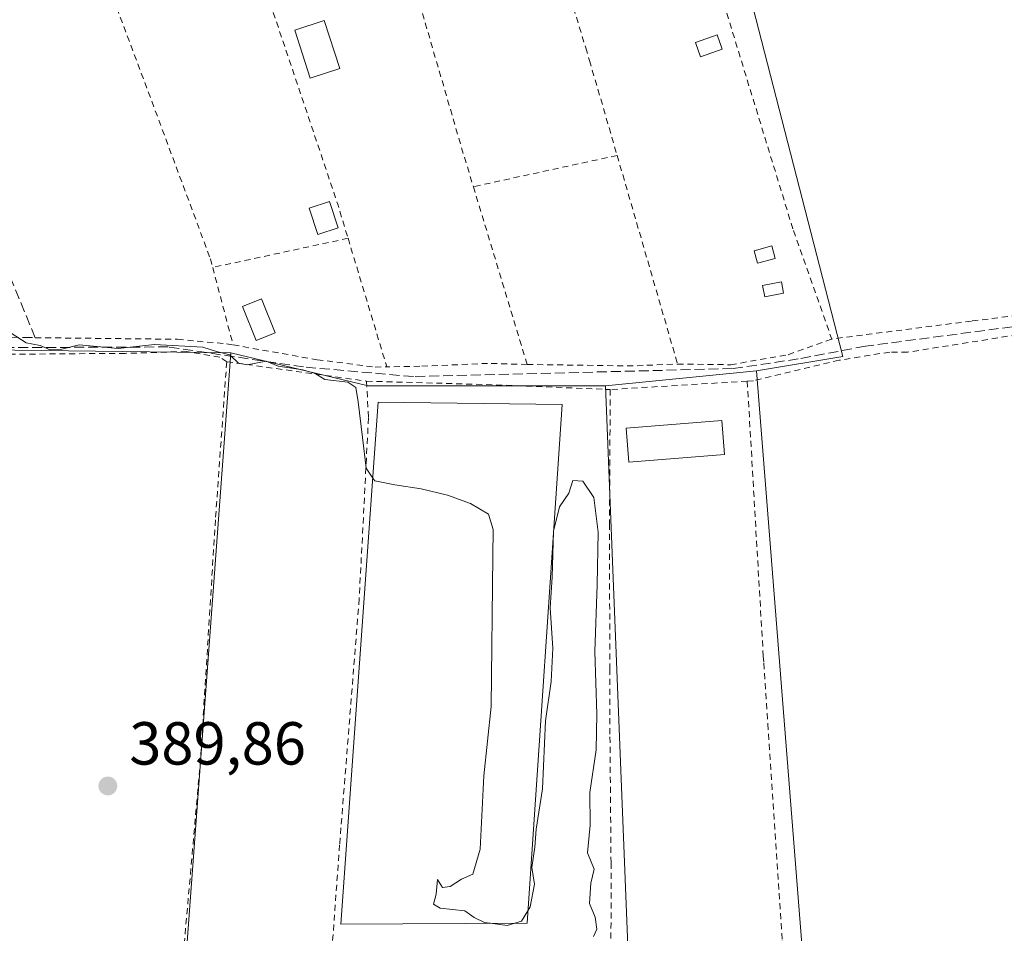
# Model space of a CAD drawing. Units: metres. Extents: x 638518 to 641986, y 4711306 to 4713689.
# Drawn here: x 638802 to 638965, y 4712321 to 4712472 of the extents above; entities that cross this region are included whole.
import ezdxf

# ---------------------------------------------------------------- set-up
doc = ezdxf.new("R2010")
doc.units = ezdxf.units.M
doc.header["$MEASUREMENT"] = 0
doc.linetypes.add('DGN Style 2', pattern=[1.6480167562047852, 0.988810053722871, -0.6592067024819142])
doc.linetypes.add('DGN Style 3', pattern=[2.307223458686699, 1.648016756204785, -0.6592067024819142])
for name, color, linetype, lineweight in [('Alambrada', 7, 'DGN Style 2', 0), ('Corriente artificial lineal', 4, 'DGN Style 3', 13), ('Cultivos herbáceos CxS', 92, 'Continuous', 0), ('Curva de nivel normal', 30, 'Continuous', 0), ('Edificación Cxs', 1, 'Continuous', 13), ('Edificación ligera Cxs', 1, 'Continuous', 0), ('Huerta CxS', 92, 'Continuous', 0), ('Muro lineal', 1, 'DGN Style 3', 13), ('Punto de cota en terreno', 7, 'Continuous', 0), ('Rótulo de punto de cota en terreno', 7, 'Continuous', 0), ('Suelo desnudo CxS', 253, 'Continuous', 0)]:
    doc.layers.add(name, color=color, linetype=linetype, lineweight=lineweight)
doc.styles.add('Style-Arial', font='txt')

# ---------------------------------------------------------------- blocks, each defined once
blk = doc.blocks.new('*U7')
at = {"layer": 'Cultivos herbáceos CxS', "color": 92, "linetype": 'Continuous', "lineweight": 0}
for points in [[(639178.2692999998, 4712322.4779, 391.2480999999971), (639168.8117000004, 4712314.556299999, 391.3742999999959), (639168.7829, 4712314.621900001, 391.3733000000066), (639100.5642999997, 4712468.485099999, 391.2206000000006), (639099.1001000004, 4712467.850299999, 391.1959999999963), (639060.7374999998, 4712450.881899999, 390.832699999999), (639091.2134999996, 4712362.372500001, 390.7780000000057), (639070.3381000003, 4712350.265100001, 390.7219000000041), (639104.9469, 4712261.061899999, 390.7761000000028), (639098.1722999997, 4712255.388699999, 390.7939999999944), (639029.0317000002, 4712212.2621, 390.7788), (638973.3318999996, 4712210.9123, 390.3996000000043), (638939.5856999997, 4712212.572100001, 390.3625000000029), (638923.6086999997, 4712414.2127, 390.3381999999983), (638937.8919000003, 4712416.6007, 390.3975999999966), (638922.1064999999, 4712477.9713, 390.3570999999938)], [(638738.3009000003, 4712090.119100001, 389.0311999999976), (638739.7474999997, 4712134.067500001, 389.0522000000055), (638746.1101000002, 4712228.9033, 389.5685999999987), (638732.9256999996, 4712242.8969, 389.536300000007), (638732.9272999996, 4712326.218900001, 389.9863999999943), (638732.9276999999, 4712360.228700001, 389.9621000000043), (638732.9287, 4712409.308700001, 389.8920000000071), (638732.8945000004, 4712409.565500001, 389.8978999999963), (638757.1763000004, 4712417.8543, 390.0635000000038), (638783.5299000005, 4712417.8543, 390.0651000000071), (638810.0733000003, 4712417.515900001, 390.7688000000053), (638836.8717, 4712417.1743, 390.1153999999952), (638822.4990999997, 4712223.562700001, 390.0835999999982), (638879.6217, 4712218.741699999, 390.4554000000062), (638906.7005000003, 4712211.766100001, 390.2535000000062), (638919.2260999996, 4712206.847100001, 390.0602000000072), (638921.3283000002, 4712116.866900001, 389.5243999999948), (638955.6271000003, 4712115.2071, 389.5792999999976), (638977.2027000004, 4712116.313300001, 390.019100000005), (639014.2679000003, 4712123.504699999, 389.7890999999945), (639040.6681000004, 4712047.9617, 390.0209000000032)]]:
    blk.add_polyline3d(points, dxfattribs=at)
blk = doc.blocks.new('5PATER')
at = {"layer": 'Suelo desnudo CxS', "linetype": 'Continuous', "lineweight": 0}
h = blk.add_hatch(color=51, dxfattribs=at)
edge = h.paths.add_edge_path()
edge.add_ellipse((0, 0), major_axis=(-0.1095731443231308, -0.1110710700762829), ratio=0.9994222409660322, start_angle=0, end_angle=360)

msp = doc.modelspace()

# ---------------------------------------------------------------- linework, layer by layer
at = {"layer": 'Alambrada', "color": 7, "linetype": 'DGN Style 2', "lineweight": 0, "extrusion": (0.9120687917443928, 0.3044131791039181, 0.2747055432891176), "elevation": 2017316.090348233, "flags": 128}
msp.add_lwpolyline([(4267827.015803795, -575933.4803229255), (4267783.727343063, -575933.8455747474), (4267777.87087102, -575933.2157441571)], dxfattribs=at)
at = {"layer": 'Alambrada', "color": 7, "linetype": 'DGN Style 2', "lineweight": 0, "extrusion": (0.8949011466362459, 0.2604139503618442, 0.3624037971739142), "elevation": 1799059.498132704, "flags": 128}
msp.add_lwpolyline([(4346282.528247089, -699120.7335332736), (4346260.046235328, -699120.7000576396), (4346252.732683107, -699120.9200097217)], dxfattribs=at)
at = {"layer": 'Alambrada', "color": 7, "linetype": 'DGN Style 2', "lineweight": 0, "extrusion": (-0.002898753950651616, -0.0006293668991672624, 0.9999956005517423), "elevation": -4427.319601529009, "flags": 128}
msp.add_lwpolyline([(638899.0679552893, 4712447.896998335), (638875.3478462363, 4712442.746997315)], dxfattribs=at)
at = {"layer": 'Alambrada', "color": 7, "linetype": 'DGN Style 2', "lineweight": 0, "extrusion": (-0.0147974988848845, 0.05103506128190272, 0.9985872303142597), "elevation": 231436.0365026798, "flags": 128}
msp.add_lwpolyline([(-1925941.501705391, -4341953.879894827), (-1925941.501705391, -4341917.991547846)], dxfattribs=at)
at = {"layer": 'Alambrada', "color": 7, "linetype": 'DGN Style 2', "lineweight": 0, "extrusion": (-0.01420352744169079, 0.04691322746275507, 0.9987979820250144), "elevation": 212391.69617686, "flags": 128}
msp.add_lwpolyline([(-1977000.42400664, -4319914.009079902), (-1977000.42400664, -4319883.327407601)], dxfattribs=at)
at = {"layer": 'Alambrada', "color": 7, "linetype": 'DGN Style 2', "lineweight": 0, "extrusion": (0.11507168634895, 0.02478704932590763, 0.9930478886672706), "elevation": 190710.6935223437, "flags": 128}
msp.add_lwpolyline([(4472244.661833248, -1605567.920877814), (4472244.661833248, -1605544.918788827)], dxfattribs=at)
at = {"layer": 'Alambrada', "color": 7, "linetype": 'DGN Style 2', "lineweight": 0, "extrusion": (-0.04172209920841079, 0.1382044536146495, 0.9895245299833249), "elevation": 625012.8960848455, "flags": 128}
msp.add_lwpolyline([(-1973510.429176572, -4281332.350814477), (-1973510.429176572, -4281309.971402762)], dxfattribs=at)
at = {"layer": 'Alambrada', "color": 7, "linetype": 'DGN Style 2', "lineweight": 0, "extrusion": (0.05116457707176421, -0.1940306513608738, 0.9796602943804258), "elevation": -881283.9899626945, "flags": 128}
msp.add_lwpolyline([(1819282.08120035, 4304494.001416094), (1819282.08120035, 4304480.510151075)], dxfattribs=at)
at = {"layer": 'Alambrada', "color": 7, "linetype": 'DGN Style 2', "lineweight": 0, "extrusion": (-0.06008297849291712, -0.009522486817400944, 0.9981479639513534), "elevation": -82872.8413437888, "flags": 128}
msp.add_lwpolyline([(-4554306.552992895, 1366242.965004371), (-4554306.552992895, 1366219.604291085)], dxfattribs=at)
at = {"layer": 'Alambrada', "color": 7, "linetype": 'DGN Style 2', "lineweight": 0, "extrusion": (-0.1308593379653209, 0.01822379501396232, 0.9912334371693516), "elevation": 2667.908845577127, "flags": 128}
msp.add_lwpolyline([(-4755489.009402352, -17056.93160607386), (-4755489.009402352, -17033.45333944284)], dxfattribs=at)
at = {"layer": 'Alambrada', "color": 7, "linetype": 'DGN Style 2', "lineweight": 0, "extrusion": (-0.009031228028509471, 0.9353209283144336, 0.3536851678786141), "elevation": 4401989.342776272, "flags": 128}
msp.add_lwpolyline([(-684355.7971095358, -1664085.286452648), (-684372.9538958222, -1664084.111188924), (-684380.6165319065, -1664084.778522333)], dxfattribs=at)
at = {"layer": 'Alambrada', "color": 7, "linetype": 'DGN Style 2', "lineweight": 0, "extrusion": (0.03439268140614184, 0.9981159973808806, 0.05080944044235926), "elevation": 4725526.415687977, "flags": 128}
msp.add_lwpolyline([(-476198.2191714135, -240017.3441857357), (-476219.2673541509, -240019.8026611856), (-476238.4628388092, -240017.4599352416)], dxfattribs=at)
at = {"layer": 'Alambrada', "color": 7, "linetype": 'DGN Style 2', "lineweight": 0, "extrusion": (0.09449448283420199, 0.00576491539197444, 0.9955086933143377), "elevation": 87931.2659520287, "flags": 128}
msp.add_lwpolyline([(4664760.189645633, -920507.3244567831), (4664760.189645633, -920484.5601589462)], dxfattribs=at)
at = {"layer": 'Alambrada', "color": 7, "linetype": 'DGN Style 2', "lineweight": 0}
for points in [[(638891.0100999996, 4712482.0101, 390.5651999999973), (638895.4401000004, 4712467.5101, 390.578800000003), (638896.0701000001, 4712465.420100001, 390.5595999999932), (638900.6201, 4712449.7501, 390.5577000000048)], [(638817.4801000003, 4712475.6601, 391.4428999999946), (638822.6901000004, 4712461.770099999, 393.2143999999971), (638833.5100999996, 4712432.700099999, 393.642200000002), (638833.8901000004, 4712431.270099999, 394.4765999999945)], [(638917.9200999998, 4712475.770099999, 391.732799999998), (638918.2301000003, 4712474.8101, 391.6836000000039), (638929.7100999998, 4712437.350099999, 390.8669999999984), (638936.0301000001, 4712419.460100001, 391.928899999999)], [(639003.3000999996, 4712430.9901, 394.5895000000019), (638991.7600999996, 4712427.9901, 393.8834000000061), (638966.7301000003, 4712423.380100001, 393.4496000000072), (638959.0701000001, 4712422.420100001, 393.4426999999997), (638936.0301000001, 4712419.460100001, 391.928899999999)], [(638804.6101000002, 4712419.6801, 392.0733000000037), (638828.0701000001, 4712419.420100001, 391.9284000000043), (638836.1901000004, 4712418.670100001, 391.751099999994), (638837.2600999996, 4712418.4901, 391.7694000000047)], [(638837.2600999996, 4712418.4901, 391.7694000000047), (638851.1201, 4712416.050100001, 392.1708000000072), (638860.7100999998, 4712414.8301, 394.3570999999938), (638862.6201, 4712414.880100001, 394.9998000000051)], [(638910.6001000004, 4712415.3301, 392.4646999999969), (638919.3701, 4712415.220100001, 392.4377999999998), (638928.8701, 4712416.880100001, 391.9055999999982), (638936.0301000001, 4712419.460100001, 391.928899999999)], [(638836.2100999998, 4712415.720100001, 390.9213000000018), (638835.0500999996, 4712416.460100001, 390.948000000004), (638829.6001000004, 4712417.4001, 390.9885999999969), (638819.4600999998, 4712417.100099999, 390.6591000000044), (638797.4600999998, 4712416.9301, 391.9628999999986)], [(638948.5301000001, 4712417.290100001, 391.7464999999939), (638945.6101000002, 4712417.3101, 391.6481000000058), (638937.2500999998, 4712415.960100001, 391.6824999999953), (638923.1201, 4712412.5701, 391.4660000000004), (638922.1001000004, 4712412.5101, 391.7526000000071)], [(638836.2100999998, 4712415.720100001, 390.9213000000018), (638834.3400999998, 4712389.6501, 390.0427000000054), (638831.8901000004, 4712350.170100001, 390.0350999999937), (638828.1601, 4712308.050100001, 390.0127999999968), (638824.2301000003, 4712259.9301, 390.0191999999952), (638823.5601000005, 4712252.8101, 390.4481999999989), (638822.0601000005, 4712236.610099999, 391.9076999999961), (638820.9200999998, 4712224.2401, 390.5966000000044)], [(638885.7801000001, 4712415.270099999, 391.9896000000008), (638879.2600999996, 4712415.440099999, 391.1178999999975), (638868.0800999999, 4712414.960100001, 393.0638999999938), (638862.6201, 4712414.880100001, 394.9998000000051)], [(638859.2600999996, 4712412.5101, 394.0233000000007), (638859.6001000004, 4712406.450099999, 391.1263000000035), (638858.0601000005, 4712376.5701, 390.7645000000048), (638854.8300999999, 4712335.9901, 390.781799999997), (638853.6700999998, 4712320.100099999, 390.3649000000005)], [(638922.1001000004, 4712412.5101, 391.7526000000071), (638924.7401000002, 4712367.110099999, 390.2878999999957), (638924.8201000001, 4712365.970100001, 390.2823999999964), (638925.4801000003, 4712355.960100001, 390.5350999999937), (638927.8701, 4712320.170100001, 390.2451000000001), (638929.2600999996, 4712291.860099999, 391.4336000000039)], [(638899.4801000003, 4712411.130100001, 393.9076999999961), (638899.3701, 4712388.9901, 390.3858000000037), (638899.4101, 4712365.050100001, 390.3916999999929), (638899.4200999998, 4712356.9301, 390.3902999999991), (638899.4401000004, 4712353.800100001, 390.483699999997), (638899.6201, 4712333.0601, 390.4618000000046), (638899.6101000002, 4712319.360099999, 390.3812999999937)]]:
    msp.add_polyline3d(points, dxfattribs=at)
at = {"layer": 'Corriente artificial lineal', "color": 4, "linetype": 'DGN Style 3', "lineweight": 13}
msp.add_polyline3d([(639176.9770999998, 4712508.249199999, 391.1206999999995), (639164.4094000002, 4712503.3544, 391.1248000000051), (639158.324, 4712501.766899999, 391.1324000000022), (639150.7833000004, 4712496.872099999, 391.126099999994), (639126.8384999996, 4712485.2304, 391.0668000000005), (639110.5665999996, 4712477.2929, 391.0286999999953), (639103.2905000001, 4712473.324100001, 391.229800000001), (639098.5279999999, 4712469.7523, 391.1670000000013), (639089.2675999999, 4712464.196000001, 391.0445999999938), (639070.2175000003, 4712456.258500001, 391.0151999999944), (639050.1091999998, 4712447.394900001, 390.8132000000041), (639027.3550000006, 4712436.4147, 390.7783000000054), (639018.2268000003, 4712431.2553, 390.8228999999992), (638992.9590999996, 4712427.286599999, 390.5020999999979), (638972.7183999997, 4712422.391799999, 390.6765000000014), (638941.6298000002, 4712418.2907, 390.5117000000027), (638930.5173000004, 4712416.174000001, 390.4035000000004), (638919.6693000002, 4712414.5865, 390.3524000000034), (638867.0170999998, 4712413.263599999, 390.1848999999929), (638848.8931, 4712414.851100001, 390.108699999997), (638826.5357999997, 4712418.158399999, 390.1726000000053), (638794.6535, 4712418.0261, 390.1046999999962)], dxfattribs=at)
at = {"layer": 'Cultivos herbáceos CxS', "color": 92, "linetype": 'Continuous', "lineweight": 0, "extrusion": (0.002778042900694303, 0.01676191105680406, 0.9998556499892202), "elevation": 81153.89286113826, "flags": 128}
msp.add_lwpolyline([(140264.3599597688, -4752760.06973523), (140241.1092389505, -4752758.392333351), (140202.4421004965, -4752764.801774212)], dxfattribs=at)
at = {"layer": 'Cultivos herbáceos CxS', "color": 92, "linetype": 'Continuous', "lineweight": 0, "extrusion": (-4.349117444534284e-05, 0.001091027941690427, 0.9999994038830964), "elevation": 5503.621168575051, "flags": 128}
msp.add_lwpolyline([(638898.7462588566, 4712408.518185178), (638906.7168683525, 4712208.566066173)], dxfattribs=at)
at = {"layer": 'Cultivos herbáceos CxS', "color": 92, "linetype": 'Continuous', "lineweight": 0}
for points in [[(638944.4562999997, 4712557.504100001, 390.6831999999995), (638962.0071, 4712492.361099999, 390.5415999999968), (638922.1064999999, 4712477.9713, 390.3570999999938), (638937.8919000003, 4712416.6007, 390.3975999999966), (638923.6086999997, 4712414.2127, 390.3381999999983)], [(638923.6086999997, 4712414.2127, 390.3381999999983), (638939.5856999997, 4712212.572100001, 390.3625000000029), (638973.3318999996, 4712210.9123, 390.3996000000043), (639029.0317000002, 4712212.2621, 390.7788), (639098.1722999997, 4712255.388699999, 390.7939999999944), (639104.9469, 4712261.061899999, 390.7761000000028), (639070.3381000003, 4712350.265100001, 390.7219000000041), (639091.2134999996, 4712362.372500001, 390.7780000000057), (639060.7374999998, 4712450.881899999, 390.832699999999), (639099.1001000004, 4712467.850299999, 391.1959999999963), (639100.5642999997, 4712468.485099999, 391.2206000000006), (639168.7829, 4712314.621900001, 391.3733000000066), (639168.8117000004, 4712314.556299999, 391.3742999999959), (639178.2692999998, 4712322.4779, 391.2480999999971), (639248.7785, 4712239.6437, 390.3999999999942), (639297.3855, 4712150.649499999, 390.6916000000056)], [(638836.8717, 4712417.1743, 390.1153999999952), (638810.0733000003, 4712417.515900001, 390.7688000000053), (638783.5299000005, 4712417.8543, 390.0651000000071), (638757.1763000004, 4712417.8543, 390.0635000000038), (638732.8945000004, 4712409.565500001, 389.8978999999963)], [(638836.8717, 4712417.1743, 390.1153999999952), (638822.4990999997, 4712223.562700001, 390.0835999999982), (638879.6217, 4712218.741699999, 390.4554000000062), (638906.7005000003, 4712211.766100001, 390.2535000000062)], [(638836.8717, 4712417.1743, 390.1153999999952), (638822.4990999997, 4712223.562700001, 390.0835999999982), (638879.6217, 4712218.741699999, 390.4554000000062), (638906.7005000003, 4712211.766100001, 390.2535000000062)]]:
    msp.add_polyline3d(points, dxfattribs=at)
msp.add_polyline3d([(638898.7298999998, 4712411.7181, 390.0350000000035), (638906.7005000003, 4712211.766100001, 390.2535000000062), (638879.6217, 4712218.741699999, 390.4554000000062), (638822.4990999997, 4712223.562700001, 390.0835999999982), (638836.8717, 4712417.1743, 390.1153999999952), (638859.5352999996, 4712411.7181, 390.1438999999955)], close=True, dxfattribs=at)
at = {"layer": 'Curva de nivel normal', "color": 30, "linetype": 'Continuous', "lineweight": 0, "elevation": 390, "flags": 128}
for points in [[(638860.3098999998, 4712396.522600001), (638859.2100000001, 4712398.130100001), (638858.6100000005, 4712403.190099999), (638857.9000000004, 4712409.100099999), (638857.5, 4712411.470100001), (638856.1699999999, 4712412.370100001), (638852.3700000001, 4712412.7601), (638850.8099999997, 4712413.780099999), (638848.75, 4712414.380100001), (638844.6799999997, 4712414.9901), (638842.6900000004, 4712415.8301), (638839.5700000003, 4712415.220100001), (638838.1200000001, 4712415.470100001), (638836.7300000006, 4712416.870100001), (638834.5199999996, 4712417.420100001), (638832.2400000002, 4712418.110099999), (638824.2699999996, 4712418.550100001), (638818.2800000003, 4712417.920100001), (638811.8799999999, 4712418.4901), (638808.9699999997, 4712417.790100001), (638807.0899999999, 4712417.700099999), (638805.4400000004, 4712418.4001), (638803.0899999999, 4712418.860099999), (638800.6399999997, 4712420.420100001)], [(638879.6694, 4712323.0604), (638878.7599999999, 4712323.170100001), (638877.0599999997, 4712324.040100001), (638875.4699999997, 4712325.110099999), (638871.4199999999, 4712325.540100001), (638870.3200000003, 4712326.200099999), (638870.7400000002, 4712327.860099999), (638870.9699999997, 4712330.270099999), (638871.8200000003, 4712328.960100001), (638873.0700000003, 4712329.110099999), (638874.9600000001, 4712330.3301), (638876.8399999999, 4712331.1801), (638878.0300000003, 4712335.270099999), (638878.6200000001, 4712347.380100001), (638879.8399999999, 4712358.840100001), (638880.1100000005, 4712383.670100001), (638880.1699999999, 4712388.040100001), (638879.3899999997, 4712390.5801), (638876.4100000003, 4712392.350099999), (638872.6200000001, 4712393.700099999), (638868.29, 4712394.720100001), (638863.9500000002, 4712395.4101), (638860.6399999997, 4712396.040100001), (638860.3098999998, 4712396.522600001)], [(638896.7000000002, 4712320.860099999), (638897.2999999998, 4712322.110099999), (638896.9900000002, 4712324.090100001), (638896.0700000003, 4712326.3101), (638896.3099999997, 4712329.6601), (638896.8600000005, 4712331.970100001), (638895.7400000002, 4712334.6601), (638896.1500000004, 4712339.2501), (638896.1200000001, 4712344.620100001), (638897.1500000004, 4712351.670100001), (638897.2599999999, 4712357.5701), (638896.9600000001, 4712367.9301), (638897.3499999996, 4712378.920100001), (638897.5, 4712387.600099999), (638896.7599999999, 4712393.340100001), (638894.9600000001, 4712396.0001), (638893.29, 4712396.100099999), (638892.6299999999, 4712394.040100001), (638891.1299999999, 4712391.7601), (638890.1399999997, 4712387.780099999), (638889.9299999997, 4712380.170100001), (638889.5899999999, 4712375.120100001), (638890, 4712368.4301), (638889.7599999999, 4712362.940099999), (638888.79, 4712356.440099999), (638888.3200000003, 4712345.270099999), (638887.29, 4712338.610099999), (638887.04, 4712335.610099999), (638886.5599999997, 4712332.270099999), (638886.9800000006, 4712329.5101), (638886.2999999998, 4712325.7601), (638885.8960999995, 4712325.1009)], [(638885.8960999995, 4712325.1009), (638884.8600000005, 4712323.4101), (638883.7268000003, 4712323.080200001)], [(638883.7268000003, 4712323.080200001), (638882.4900000002, 4712322.720100001), (638879.6694, 4712323.0604)]]:
    msp.add_lwpolyline(points, dxfattribs=at)
at = {"layer": 'Edificación Cxs', "color": 1, "linetype": 'Continuous', "lineweight": 13}
for points in [[(638854.5800999999, 4712437.800100001, 392.290599999993), (638851.2200999996, 4712436.720100001, 393.2921000000061), (638849.8101000005, 4712441.050100001, 391.5593999999983), (638853.1700999998, 4712442.1501, 390.9471999999951), (638854.5800999999, 4712437.800100001, 392.290599999993)], [(638844.1901000004, 4712420.4801, 391.5421000000061), (638841.0500999996, 4712419.2301, 391.5813000000053), (638838.8000999996, 4712424.8301, 394.1728000000003), (638841.9401000004, 4712426.090100001, 392.5040000000009), (638844.1901000004, 4712420.4801, 391.5421000000061)]]:
    msp.add_polyline3d(points, dxfattribs=at)
for points in [[(638854.5800999999, 4712437.800100001, 393.2921000000061), (638851.2200999996, 4712436.720100001, 393.2921000000061), (638849.8101000005, 4712441.050100001, 393.2921000000061), (638853.1700999998, 4712442.1501, 393.2921000000061)], [(638844.1901000004, 4712420.4801, 394.1728000000003), (638841.0500999996, 4712419.2301, 394.1728000000003), (638838.8000999996, 4712424.8301, 394.1728000000003), (638841.9401000004, 4712426.090100001, 394.1728000000003)]]:
    msp.add_3dface(points, dxfattribs=at)
at = {"layer": 'Edificación ligera Cxs', "color": 1, "linetype": 'Continuous', "lineweight": 0}
for points in [[(638854.8501000004, 4712464.0701, 391.0261000000028), (638850.0000999998, 4712462.4901, 390.764599999995), (638847.4401000004, 4712470.4301, 390.5062000000034), (638852.3000999996, 4712471.9901, 390.8263000000007), (638854.8501000004, 4712464.0701, 391.0261000000028)], [(638917.9641000006, 4712467.3026, 391.4303999999975), (638914.3657999998, 4712466.032600001, 390.9989999999962), (638913.5295000002, 4712468.402000001, 391.0905999999959), (638917.1277999999, 4712469.672, 391.5809000000008), (638917.9641000006, 4712467.3026, 391.4303999999975)], [(638926.6996999999, 4712432.731899999, 391.7345999999961), (638923.8114, 4712431.9542, 391.1493999999948), (638923.2514000004, 4712434.0341, 390.8491000000067), (638926.1397000002, 4712434.811699999, 391.1800999999978), (638926.6996999999, 4712432.731899999, 391.7345999999961)], [(638928.0805000003, 4712427.048000001, 391.6508000000031), (638924.9755999995, 4712426.4509, 391.1698000000033), (638924.6222999999, 4712428.288000001, 391.2324999999983), (638927.7271999996, 4712428.8851, 391.8276999999944), (638928.0805000003, 4712427.048000001, 391.6508000000031)], [(638885.7600999996, 4712323.090100001, 391.2039999999979), (638855.0100999996, 4712322.940099999, 390.5053000000044), (638861.2100999998, 4712409.020099999, 392.8451000000059), (638891.5500999996, 4712408.6601, 392.1364999999932), (638885.7600999996, 4712323.090100001, 391.2039999999979)], [(638918.3400999998, 4712400.420100001, 391.2439000000013), (638902.5401, 4712399.170100001, 391.1198000000004), (638902.1001000004, 4712404.770099999, 392.187699999995), (638917.8901000004, 4712406.020099999, 391.8668000000035), (638918.3400999998, 4712400.420100001, 391.2439000000013)]]:
    msp.add_polyline3d(points, dxfattribs=at)
for points in [[(638854.8501000004, 4712464.0701, 391.0261000000028), (638850.0000999998, 4712462.4901, 391.0261000000028), (638847.4401000004, 4712470.4301, 391.0261000000028), (638852.3000999996, 4712471.9901, 391.0261000000028)], [(638917.9641000006, 4712467.3026, 391.5809000000008), (638914.3657999998, 4712466.032600001, 391.5809000000008), (638913.5295000002, 4712468.402000001, 391.5809000000008), (638917.1277999999, 4712469.672, 391.5809000000008)], [(638926.6996999999, 4712432.731899999, 391.7345999999961), (638923.8114, 4712431.9542, 391.7345999999961), (638923.2514000004, 4712434.0341, 391.7345999999961), (638926.1397000002, 4712434.811699999, 391.7345999999961)], [(638928.0805000003, 4712427.048000001, 391.8276999999944), (638924.9755999995, 4712426.4509, 391.8276999999944), (638924.6222999999, 4712428.288000001, 391.8276999999944), (638927.7271999996, 4712428.8851, 391.8276999999944)], [(638885.7600999996, 4712323.090100001, 392.8451000000059), (638855.0100999996, 4712322.940099999, 392.8451000000059), (638861.2100999998, 4712409.020099999, 392.8451000000059), (638891.5500999996, 4712408.6601, 392.8451000000059)], [(638918.3400999998, 4712400.420100001, 392.187699999995), (638902.5401, 4712399.170100001, 392.187699999995), (638902.1001000004, 4712404.770099999, 392.187699999995), (638917.8901000004, 4712406.020099999, 392.187699999995)]]:
    msp.add_3dface(points, dxfattribs=at)
at = {"layer": 'Huerta CxS', "color": 92, "linetype": 'Continuous', "lineweight": 0, "extrusion": (0.002778042900694303, 0.01676191105680406, 0.9998556499892202), "elevation": 81153.89286113826, "flags": 128}
msp.add_lwpolyline([(140264.3599597688, -4752760.06973523), (140241.1092389505, -4752758.392333351), (140202.4421004965, -4752764.801774212)], dxfattribs=at)
at = {"layer": 'Huerta CxS', "color": 92, "linetype": 'Continuous', "lineweight": 0, "extrusion": (-0.01206488553884465, -0.001209747393974061, 0.9999264848218481), "elevation": -13019.06151595353, "flags": 128}
msp.add_lwpolyline([(638881.815001133, 4712401.91119913), (638856.9343538228, 4712399.416597305)], dxfattribs=at)
at = {"layer": 'Huerta CxS', "color": 92, "linetype": 'Continuous', "lineweight": 0, "extrusion": (-4.349117444534284e-05, 0.001091027941690427, 0.9999994038830964), "elevation": 5503.621168575051, "flags": 128}
msp.add_lwpolyline([(638898.7462588566, 4712408.518185178), (638906.7168683525, 4712208.566066173)], dxfattribs=at)
at = {"layer": 'Huerta CxS', "color": 92, "linetype": 'Continuous', "lineweight": 0}
for points in [[(638775.4080999997, 4712622.344900001, 390.1196999999956), (638821.8069000002, 4712525.7805, 390.2581000000064), (638909.0274999999, 4712554.018300001, 390.3162000000011), (638885.1845000006, 4712643.7501, 390.2321999999986), (638907.1431, 4712649.394500001, 390.2084999999934), (638938.5185000002, 4712560.920299999, 390.3206999999966), (638943.5358999996, 4712560.920299999, 390.4140999999945), (638944.4562999997, 4712557.504100001, 390.6831999999995), (638962.0071, 4712492.361099999, 390.5415999999968), (638922.1064999999, 4712477.9713, 390.3570999999938), (638937.8919000003, 4712416.6007, 390.3975999999966), (638923.6086999997, 4712414.2127, 390.3381999999983), (638898.7298999998, 4712411.7181, 390.0350000000035), (638859.5352999996, 4712411.7181, 390.1438999999955), (638836.8717, 4712417.1743, 390.1153999999952), (638810.0733000003, 4712417.515900001, 390.7688000000053), (638783.5299000005, 4712417.8543, 390.0651000000071)], [(638944.4562999997, 4712557.504100001, 390.6831999999995), (638962.0071, 4712492.361099999, 390.5415999999968), (638922.1064999999, 4712477.9713, 390.3570999999938), (638937.8919000003, 4712416.6007, 390.3975999999966), (638923.6086999997, 4712414.2127, 390.3381999999983)], [(639040.6681000004, 4712047.9617, 390.0209000000032), (639014.2679000003, 4712123.504699999, 389.7890999999945), (638977.2027000004, 4712116.313300001, 390.019100000005), (638955.6271000003, 4712115.2071, 389.5792999999976), (638921.3283000002, 4712116.866900001, 389.5243999999948), (638919.2260999996, 4712206.847100001, 390.0602000000072), (638906.7005000003, 4712211.766100001, 390.2535000000062), (638898.7298999998, 4712411.7181, 390.0350000000035), (638923.6086999997, 4712414.2127, 390.3381999999983), (638939.5856999997, 4712212.572100001, 390.3625000000029), (638973.3318999996, 4712210.9123, 390.3996000000043), (639029.0317000002, 4712212.2621, 390.7788), (639098.1722999997, 4712255.388699999, 390.7939999999944), (639104.9469, 4712261.061899999, 390.7761000000028), (639070.3381000003, 4712350.265100001, 390.7219000000041), (639091.2134999996, 4712362.372500001, 390.7780000000057), (639060.7374999998, 4712450.881899999, 390.832699999999), (639099.1001000004, 4712467.850299999, 391.1959999999963), (639100.5642999997, 4712468.485099999, 391.2206000000006), (639168.7829, 4712314.621900001, 391.3733000000066), (639168.8117000004, 4712314.556299999, 391.3742999999959), (639178.2692999998, 4712322.4779, 391.2480999999971)], [(638923.6086999997, 4712414.2127, 390.3381999999983), (638939.5856999997, 4712212.572100001, 390.3625000000029), (638973.3318999996, 4712210.9123, 390.3996000000043), (639029.0317000002, 4712212.2621, 390.7788), (639098.1722999997, 4712255.388699999, 390.7939999999944), (639104.9469, 4712261.061899999, 390.7761000000028), (639070.3381000003, 4712350.265100001, 390.7219000000041), (639091.2134999996, 4712362.372500001, 390.7780000000057), (639060.7374999998, 4712450.881899999, 390.832699999999), (639099.1001000004, 4712467.850299999, 391.1959999999963), (639100.5642999997, 4712468.485099999, 391.2206000000006), (639168.7829, 4712314.621900001, 391.3733000000066), (639168.8117000004, 4712314.556299999, 391.3742999999959), (639178.2692999998, 4712322.4779, 391.2480999999971), (639248.7785, 4712239.6437, 390.3999999999942), (639297.3855, 4712150.649499999, 390.6916000000056)], [(638836.8717, 4712417.1743, 390.1153999999952), (638810.0733000003, 4712417.515900001, 390.7688000000053), (638783.5299000005, 4712417.8543, 390.0651000000071), (638757.1763000004, 4712417.8543, 390.0635000000038), (638732.8945000004, 4712409.565500001, 389.8978999999963)]]:
    msp.add_polyline3d(points, dxfattribs=at)
at = {"layer": 'Muro lineal', "color": 1, "linetype": 'DGN Style 3', "lineweight": 13}
msp.add_polyline3d([(638776.9801000003, 4712486.800100001, 395.7372999999934), (638772.7100999998, 4712482.550100001, 391.4934999999969), (638767.8501000004, 4712478.5101, 392.5761999999959), (638757.7600999996, 4712467.550100001, 393.8475999999937), (638745.3701, 4712451.4801, 393.3647999999957), (638734.8901000004, 4712434.7401, 392.2497000000003), (638730.6101000002, 4712412.710100001, 391.9174000000057), (638756.5201000003, 4712418.840100001, 392.1407000000036), (638763.8501000004, 4712420.5601, 393.6405999999988), (638781.7600999996, 4712420.170100001, 393.1842000000034), (638804.6101000002, 4712419.6801, 392.0733000000037), (638776.9801000003, 4712486.800100001, 395.7372999999934)], dxfattribs=at)

# ---------------------------------------------------------------- block references
at = {"layer": 'Cultivos herbáceos CxS', "color": 92, "linetype": 'Continuous', "lineweight": 0}
msp.add_blockref('*U7', (0, 0), dxfattribs=at)
at = {"layer": 'Punto de cota en terreno', "color": 7, "linetype": 'Continuous', "lineweight": 0, "xscale": 10, "yscale": 10, "zscale": 10}
msp.add_blockref('5PATER', (638816.5899999999, 4712345.720000001, 389.8600000000006), dxfattribs=at)

# ---------------------------------------------------------------- texts
at = {"layer": 'Rótulo de punto de cota en terreno', "color": 7, "linetype": 'Continuous', "lineweight": 0, "style": 'Style-Arial'}
msp.add_text('389,86', height=7.000000000000002, dxfattribs=at).set_placement((638820.1178000001, 4712349.2478))

doc.saveas('drawing.dxf')
